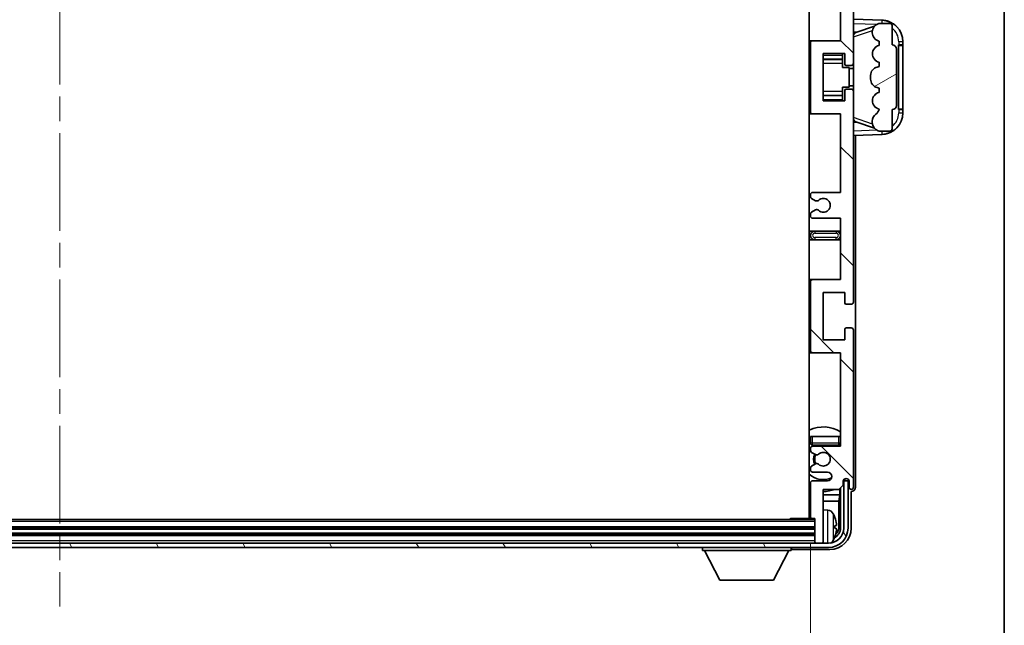
# Model space of a CAD drawing. Units: millimetres. Extents: x 58 to 12054, y 32 to 1577.
# Drawn here: x 3554 to 3782, y 1093 to 1233 of the extents above; entities that cross this region are included whole.
import ezdxf

# ---------------------------------------------------------------- set-up
doc = ezdxf.new("R2010")
doc.units = ezdxf.units.MM
doc.header["$LTSCALE"] = 4
doc.linetypes.add('CHAIN', pattern=[0.3543, 0.2362, -0.0295, 0.0591, -0.0295])
doc.layers.get('Defpoints').update_dxf_attribs({"lineweight": 25})
for name, color, linetype, lineweight in [('Border (ISO)', 7, 'Continuous', 35), ('Centerline (ISO)', 131, 'Continuous', 18), ('Dimension (ISO)', 7, 'Continuous', 18), ('Hatch (ISO)', 1, 'Continuous', 18), ('Visible (ISO)', 7, 'Continuous', 35), ('Visible Narrow (ISO)', 7, 'Continuous', 25)]:
    doc.layers.add(name, color=color, linetype=linetype, lineweight=lineweight)
doc.styles.add('Note Text (TK)', font='txt')
doc.dimstyles.new('Default - Method 1b (TK)', dxfattribs={"dimscale": 4, "dimtxt": 2.5, "dimasz": 2.5, "dimexe": 1, "dimexo": 1.5, "dimgap": 1, "dimtad": 1, "dimtoh": 1, "dimrnd": 1e-08, "dimdsep": 46, "dimtxsty": 'Note Text (TK)', "dimcen": 0.09, "dimdle": 5, "dimclrd": 100, "dimclre": 100, "dimclrt": 7, "dimadec": 1, "dimazin": 1, "dimtfac": 1, "dimtmove": 0, "dimatfit": 3, "dimfxl": 1, "dimtolj": 1, "dimlwd": -1, "dimlwe": -1, "dimarcsym": 0})

# ---------------------------------------------------------------- blocks, each defined once
blk = doc.blocks.new('図面枠 tk図枠')
at = {"layer": 'Border (ISO)'}
blk.add_line((405.5, 289), (405.5, 8), dxfattribs=at)
blk = doc.blocks.new('*D122')
at = {"layer": 'Defpoints', "color": 0}
for p in [(3388.41, 1117.8), (3737.41, 1117.8), (3737.41, 1048.35)]:
    blk.add_point(p, dxfattribs=at)
at = {"layer": 'Dimension (ISO)', "color": 100}
for p, q in [((3388.41, 1111.8), (3388.41, 1044.35)), ((3737.41, 1111.8), (3737.41, 1044.35)), ((3398.41, 1048.35), (3727.41, 1048.35))]:
    blk.add_line(p, q, dxfattribs=at)
for points in [[(3398.41, 1050.01), (3398.41, 1046.68), (3388.41, 1048.35)], [(3727.41, 1050.01), (3727.41, 1046.68), (3737.41, 1048.35)]]:
    blk.add_solid(points, dxfattribs=at)
at = {"layer": 'Dimension (ISO)', "color": 7, "insert": (3458.58, 1061.41), "char_height": 10, "attachment_point": 4, "style": 'Note Text (TK)'}
blk.add_mtext('\\A1;\\fＭＳ Ｐゴシック|b0|i0;\\H13.7500;有効寸法 / Max dim. 349', dxfattribs=at)

msp = doc.modelspace()

# ---------------------------------------------------------------- hatches: boundary and pattern name
at = {"layer": 'Hatch (ISO)'}
h = msp.add_hatch(dxfattribs=at)
h.set_pattern_fill('ANSI31', color=256, scale=139.7, angle=90.00021, style=0)
h.set_pattern_definition([(135.0002, (1552.25, -12), (-12.34781, -12.3479), [])])
edge = h.paths.add_edge_path()
edge.add_line((3737.9118, 1246.748), (3744.4118, 1246.748))
edge.add_line((3744.4118, 1246.748), (3744.4118, 1228.498))
edge.add_line((3744.4118, 1228.498), (3737.9118, 1228.498))
edge.add_ellipse((3737.9118, 1227.998), major_axis=(0, 0.5), ratio=1, start_angle=0, end_angle=90)
edge.add_line((3737.4118, 1227.998), (3737.4118, 1211.998))
edge.add_ellipse((3737.9118, 1211.998), major_axis=(-0.5, 0), ratio=1, start_angle=0, end_angle=90)
edge.add_line((3737.9118, 1211.498), (3744.4118, 1211.498))
edge.add_line((3744.4118, 1211.498), (3744.4118, 1193.248))
edge.add_line((3744.4118, 1193.248), (3737.9118, 1193.248))
edge.add_ellipse((3737.9118, 1192.748), major_axis=(0, 0.5), ratio=1, start_angle=0, end_angle=90)
edge.add_line((3737.4118, 1192.748), (3737.4118, 1192.2687))
edge.add_ellipse((3737.9118, 1192.2687), major_axis=(-0.5, 0), ratio=1, start_angle=0, end_angle=60)
edge.add_line((3737.6618, 1191.8357), (3738.5637, 1191.315))
edge.add_ellipse((3738.8137, 1191.748), major_axis=(-0.25, -0.433), ratio=1, start_angle=0, end_angle=30)
edge.add_line((3738.8137, 1191.248), (3738.9421, 1191.248))
edge.add_ellipse((3738.9421, 1191.748), major_axis=(0, -0.5), ratio=1, start_angle=0, end_angle=44.415309)
edge.add_ellipse((3740.4118, 1190.248), major_axis=(-1.1198, 1.1429), ratio=1, start_angle=91.169383, end_angle=360, ccw=False)
edge.add_ellipse((3738.9421, 1188.748), major_axis=(0.3499, 0.3571), ratio=1, start_angle=0, end_angle=44.415309)
edge.add_line((3738.9421, 1189.248), (3738.8137, 1189.248))
edge.add_ellipse((3738.8137, 1188.748), major_axis=(0, 0.5), ratio=1, start_angle=0, end_angle=30)
edge.add_line((3738.5637, 1189.181), (3737.6618, 1188.6603))
edge.add_ellipse((3737.9118, 1188.2272), major_axis=(-0.25, 0.433), ratio=1, start_angle=0, end_angle=60)
edge.add_line((3737.4118, 1188.2272), (3737.4118, 1187.748))
edge.add_ellipse((3737.9118, 1187.748), major_axis=(-0.5, 0), ratio=1, start_angle=0, end_angle=90)
edge.add_line((3737.9118, 1187.248), (3744.4118, 1187.248))
edge.add_line((3744.4118, 1187.248), (3744.4118, 1172.998))
edge.add_line((3744.4118, 1172.998), (3737.9118, 1172.998))
edge.add_ellipse((3737.9118, 1172.498), major_axis=(0, 0.5), ratio=1, start_angle=0, end_angle=90)
edge.add_line((3737.4118, 1172.498), (3737.4118, 1156.498))
edge.add_ellipse((3737.9118, 1156.498), major_axis=(-0.5, 0), ratio=1, start_angle=0, end_angle=90)
edge.add_line((3737.9118, 1155.998), (3744.4118, 1155.998))
edge.add_line((3744.4118, 1155.998), (3744.4118, 1134.248))
edge.add_line((3744.4118, 1134.248), (3737.9118, 1134.248))
edge.add_ellipse((3737.9118, 1133.748), major_axis=(0, 0.5), ratio=1, start_angle=0, end_angle=90)
edge.add_line((3737.4118, 1133.748), (3737.4118, 1133.2687))
edge.add_ellipse((3737.9118, 1133.2687), major_axis=(-0.5, 0), ratio=1, start_angle=0, end_angle=60)
edge.add_line((3737.6618, 1132.8357), (3738.5637, 1132.315))
edge.add_ellipse((3738.8137, 1132.748), major_axis=(-0.25, -0.433), ratio=1, start_angle=0, end_angle=30)
edge.add_line((3738.8137, 1132.248), (3738.9421, 1132.248))
edge.add_ellipse((3738.9421, 1132.748), major_axis=(0, -0.5), ratio=1, start_angle=0, end_angle=44.415309)
edge.add_ellipse((3740.4118, 1131.248), major_axis=(-1.1198, 1.1429), ratio=1, start_angle=91.169383, end_angle=360, ccw=False)
edge.add_ellipse((3738.9421, 1129.748), major_axis=(0.3499, 0.3571), ratio=1, start_angle=0, end_angle=44.415309)
edge.add_line((3738.9421, 1130.248), (3738.8137, 1130.248))
edge.add_ellipse((3738.8137, 1129.748), major_axis=(0, 0.5), ratio=1, start_angle=0, end_angle=30)
edge.add_line((3738.5637, 1130.181), (3737.6618, 1129.6603))
edge.add_ellipse((3737.9118, 1129.2272), major_axis=(-0.25, 0.433), ratio=1, start_angle=0, end_angle=60)
edge.add_line((3737.4118, 1129.2272), (3737.4118, 1128.748))
edge.add_ellipse((3737.9118, 1128.748), major_axis=(-0.5, 0), ratio=1, start_angle=0, end_angle=90)
edge.add_line((3737.9118, 1128.248), (3741.4118, 1128.248))
edge.add_ellipse((3741.4118, 1127.248), major_axis=(0, 1), ratio=1, start_angle=180, end_angle=360, ccw=False)
edge.add_line((3741.4118, 1126.248), (3737.9118, 1126.248))
edge.add_ellipse((3737.9118, 1125.748), major_axis=(0, 0.5), ratio=1, start_angle=0, end_angle=90)
edge.add_line((3737.4118, 1125.748), (3737.4118, 1117.798))
edge.add_ellipse((3737.7118, 1117.798), major_axis=(-0.3, 0), ratio=1, start_angle=0, end_angle=90)
edge.add_line((3737.7118, 1117.498), (3738.4118, 1117.498))
edge.add_line((3738.4118, 1117.498), (3738.4118, 1112.048))
edge.add_ellipse((3738.7118, 1112.048), major_axis=(-0.3, 0), ratio=1, start_angle=0, end_angle=90)
edge.add_line((3738.7118, 1111.748), (3740.1118, 1111.748))
edge.add_ellipse((3740.1118, 1112.048), major_axis=(0, -0.3), ratio=1, start_angle=0, end_angle=90)
edge.add_line((3740.4118, 1112.048), (3740.4118, 1124.248))
edge.add_line((3740.4118, 1124.248), (3744.0618, 1124.248))
edge.add_line((3744.0618, 1124.248), (3745.0618, 1125.248))
edge.add_line((3745.0618, 1125.248), (3745.0618, 1126.148))
edge.add_ellipse((3745.7368, 1126.0683), major_axis=(-0.675, 0.0797), ratio=1, start_angle=193.465843, end_angle=360, ccw=False)
edge.add_line((3746.4118, 1126.148), (3746.4118, 1124.748))
edge.add_ellipse((3746.9118, 1124.748), major_axis=(-0.5, 0), ratio=1, start_angle=0, end_angle=180)
edge.add_line((3747.4118, 1124.748), (3747.4118, 1161.248))
edge.add_ellipse((3746.9118, 1161.248), major_axis=(0.5, 0), ratio=1, start_angle=0, end_angle=90)
edge.add_line((3746.9118, 1161.748), (3745.7118, 1161.748))
edge.add_ellipse((3745.7118, 1161.448), major_axis=(0, 0.3), ratio=1, start_angle=0, end_angle=90)
edge.add_line((3745.4118, 1161.448), (3745.4118, 1158.998))
edge.add_line((3745.4118, 1158.998), (3740.4118, 1158.998))
edge.add_line((3740.4118, 1158.998), (3740.4118, 1169.998))
edge.add_line((3740.4118, 1169.998), (3745.4118, 1169.998))
edge.add_line((3745.4118, 1169.998), (3745.4118, 1167.548))
edge.add_ellipse((3745.7118, 1167.548), major_axis=(-0.3, 0), ratio=1, start_angle=0, end_angle=90)
edge.add_line((3745.7118, 1167.248), (3746.9118, 1167.248))
edge.add_ellipse((3746.9118, 1167.748), major_axis=(0, -0.5), ratio=1, start_angle=0, end_angle=90)
edge.add_line((3747.4118, 1167.748), (3747.4118, 1216.748))
edge.add_ellipse((3746.9118, 1216.748), major_axis=(0.5, 0), ratio=1, start_angle=0, end_angle=90)
edge.add_line((3746.9118, 1217.248), (3745.7118, 1217.248))
edge.add_ellipse((3745.7118, 1216.948), major_axis=(0, 0.3), ratio=1, start_angle=0, end_angle=90)
edge.add_line((3745.4118, 1216.948), (3745.4118, 1214.498))
edge.add_line((3745.4118, 1214.498), (3740.4118, 1214.498))
edge.add_line((3740.4118, 1214.498), (3740.4118, 1225.498))
edge.add_line((3740.4118, 1225.498), (3745.4118, 1225.498))
edge.add_line((3745.4118, 1225.498), (3745.4118, 1223.048))
edge.add_ellipse((3745.7118, 1223.048), major_axis=(-0.3, 0), ratio=1, start_angle=0, end_angle=90)
edge.add_line((3745.7118, 1222.748), (3746.9118, 1222.748))
edge.add_ellipse((3746.9118, 1223.248), major_axis=(0, -0.5), ratio=1, start_angle=0, end_angle=90)
edge.add_line((3747.4118, 1223.248), (3747.4118, 1272.248))
edge.add_ellipse((3746.9118, 1272.248), major_axis=(0.5, 0), ratio=1, start_angle=0, end_angle=90)
edge.add_line((3746.9118, 1272.748), (3745.7118, 1272.748))
edge.add_ellipse((3745.7118, 1272.448), major_axis=(0, 0.3), ratio=1, start_angle=0, end_angle=90)
edge.add_line((3745.4118, 1272.448), (3745.4118, 1269.998))
edge.add_line((3745.4118, 1269.998), (3740.4118, 1269.998))
edge.add_line((3740.4118, 1269.998), (3740.4118, 1280.998))
edge.add_line((3740.4118, 1280.998), (3745.4118, 1280.998))
edge.add_line((3745.4118, 1280.998), (3745.4118, 1278.548))
edge.add_ellipse((3745.7118, 1278.548), major_axis=(-0.3, 0), ratio=1, start_angle=0, end_angle=90)
edge.add_line((3745.7118, 1278.248), (3746.9118, 1278.248))
edge.add_ellipse((3746.9118, 1278.748), major_axis=(0, -0.5), ratio=1, start_angle=0, end_angle=90)
edge.add_line((3747.4118, 1278.748), (3747.4118, 1315.248))
edge.add_ellipse((3746.9118, 1315.248), major_axis=(0.5, 0), ratio=1, start_angle=0, end_angle=180)
edge.add_line((3746.4118, 1315.248), (3746.4118, 1313.848))
edge.add_ellipse((3745.7368, 1313.9277), major_axis=(0.675, -0.0797), ratio=1, start_angle=193.465843, end_angle=360, ccw=False)
edge.add_line((3745.0618, 1313.848), (3745.0618, 1314.748))
edge.add_line((3745.0618, 1314.748), (3744.0618, 1315.748))
edge.add_line((3744.0618, 1315.748), (3740.4118, 1315.748))
edge.add_line((3740.4118, 1315.748), (3740.4118, 1327.948))
edge.add_ellipse((3740.1118, 1327.948), major_axis=(0.3, 0), ratio=1, start_angle=0, end_angle=90)
edge.add_line((3740.1118, 1328.248), (3738.7118, 1328.248))
edge.add_ellipse((3738.7118, 1327.948), major_axis=(0, 0.3), ratio=1, start_angle=0, end_angle=90)
edge.add_line((3738.4118, 1327.948), (3738.4118, 1322.498))
edge.add_line((3738.4118, 1322.498), (3737.7118, 1322.498))
edge.add_ellipse((3737.7118, 1322.198), major_axis=(0, 0.3), ratio=1, start_angle=0, end_angle=90)
edge.add_line((3737.4118, 1322.198), (3737.4118, 1314.248))
edge.add_ellipse((3737.9118, 1314.248), major_axis=(-0.5, 0), ratio=1, start_angle=0, end_angle=90)
edge.add_line((3737.9118, 1313.748), (3741.4118, 1313.748))
edge.add_ellipse((3741.4118, 1312.748), major_axis=(0, 1), ratio=1, start_angle=180, end_angle=360, ccw=False)
edge.add_line((3741.4118, 1311.748), (3737.9118, 1311.748))
edge.add_ellipse((3737.9118, 1311.248), major_axis=(0, 0.5), ratio=1, start_angle=0, end_angle=90)
edge.add_line((3737.4118, 1311.248), (3737.4118, 1310.7687))
edge.add_ellipse((3737.9118, 1310.7687), major_axis=(-0.5, 0), ratio=1, start_angle=0, end_angle=60)
edge.add_line((3737.6618, 1310.3357), (3738.5637, 1309.815))
edge.add_ellipse((3738.8137, 1310.248), major_axis=(-0.25, -0.433), ratio=1, start_angle=0, end_angle=30)
edge.add_line((3738.8137, 1309.748), (3738.9421, 1309.748))
edge.add_ellipse((3738.9421, 1310.248), major_axis=(0, -0.5), ratio=1, start_angle=0, end_angle=44.415309)
edge.add_ellipse((3740.4118, 1308.748), major_axis=(-1.1198, 1.1429), ratio=1, start_angle=91.169383, end_angle=360, ccw=False)
edge.add_ellipse((3738.9421, 1307.248), major_axis=(0.3499, 0.3571), ratio=1, start_angle=0, end_angle=44.415309)
edge.add_line((3738.9421, 1307.748), (3738.8137, 1307.748))
edge.add_ellipse((3738.8137, 1307.248), major_axis=(0, 0.5), ratio=1, start_angle=0, end_angle=30)
edge.add_line((3738.5637, 1307.681), (3737.6618, 1307.1603))
edge.add_ellipse((3737.9118, 1306.7272), major_axis=(-0.25, 0.433), ratio=1, start_angle=0, end_angle=60)
edge.add_line((3737.4118, 1306.7272), (3737.4118, 1306.248))
edge.add_ellipse((3737.9118, 1306.248), major_axis=(-0.5, 0), ratio=1, start_angle=0, end_angle=90)
edge.add_line((3737.9118, 1305.748), (3744.4118, 1305.748))
edge.add_line((3744.4118, 1305.748), (3744.4118, 1283.998))
edge.add_line((3744.4118, 1283.998), (3737.9118, 1283.998))
edge.add_ellipse((3737.9118, 1283.498), major_axis=(0, 0.5), ratio=1, start_angle=0, end_angle=90)
edge.add_line((3737.4118, 1283.498), (3737.4118, 1267.498))
edge.add_ellipse((3737.9118, 1267.498), major_axis=(-0.5, 0), ratio=1, start_angle=0, end_angle=90)
edge.add_line((3737.9118, 1266.998), (3744.4118, 1266.998))
edge.add_line((3744.4118, 1266.998), (3744.4118, 1252.748))
edge.add_line((3744.4118, 1252.748), (3737.9118, 1252.748))
edge.add_ellipse((3737.9118, 1252.248), major_axis=(0, 0.5), ratio=1, start_angle=0, end_angle=90)
edge.add_line((3737.4118, 1252.248), (3737.4118, 1251.7687))
edge.add_ellipse((3737.9118, 1251.7687), major_axis=(-0.5, 0), ratio=1, start_angle=0, end_angle=60)
edge.add_line((3737.6618, 1251.3357), (3738.5637, 1250.815))
edge.add_ellipse((3738.8137, 1251.248), major_axis=(-0.25, -0.433), ratio=1, start_angle=0, end_angle=30)
edge.add_line((3738.8137, 1250.748), (3738.9421, 1250.748))
edge.add_ellipse((3738.9421, 1251.248), major_axis=(0, -0.5), ratio=1, start_angle=0, end_angle=44.415309)
edge.add_ellipse((3740.4118, 1249.748), major_axis=(-1.1198, 1.1429), ratio=1, start_angle=91.169383, end_angle=360, ccw=False)
edge.add_ellipse((3738.9421, 1248.248), major_axis=(0.3499, 0.3571), ratio=1, start_angle=0, end_angle=44.415309)
edge.add_line((3738.9421, 1248.748), (3738.8137, 1248.748))
edge.add_ellipse((3738.8137, 1248.248), major_axis=(0, 0.5), ratio=1, start_angle=0, end_angle=30)
edge.add_line((3738.5637, 1248.681), (3737.6618, 1248.1603))
edge.add_ellipse((3737.9118, 1247.7272), major_axis=(-0.25, 0.433), ratio=1, start_angle=0, end_angle=60)
edge.add_line((3737.4118, 1247.7272), (3737.4118, 1247.248))
edge.add_ellipse((3737.9118, 1247.248), major_axis=(-0.5, 0), ratio=1, start_angle=0, end_angle=90)
h = msp.add_hatch(dxfattribs=at)
h.set_pattern_fill('ANSI31', color=256, scale=139.7, angle=-14.999978, style=0)
h.set_pattern_definition([(30, (1552.25, -12), (-8.73126, 15.12297), [])])
edge = h.paths.add_edge_path()
edge.add_ellipse((3756.4118, 1226.523), major_axis=(1, 0), ratio=1, start_angle=0, end_angle=90)
edge.add_line((3756.4118, 1227.523), (3756.4118, 1231.998))
edge.add_ellipse((3755.9118, 1231.998), major_axis=(0.5, 0), ratio=1, start_angle=0, end_angle=90)
edge.add_line((3755.9118, 1232.498), (3753.4118, 1232.498))
edge.add_line((3753.4118, 1232.498), (3753.3267, 1232.4767))
edge.add_ellipse((3753.8118, 1230.5364), major_axis=(-0.4851, 1.9403), ratio=1, start_angle=0, end_angle=75.963757)
edge.add_line((3751.8118, 1230.5364), (3751.8118, 1230.3595))
edge.add_ellipse((3753.8118, 1230.3595), major_axis=(-2, 0), ratio=1, start_angle=0, end_angle=75.963757)
edge.add_line((3753.3267, 1228.4192), (3753.4118, 1228.398))
edge.add_line((3753.4118, 1228.398), (3753.4118, 1227.398))
edge.add_line((3753.4118, 1227.398), (3753.3729, 1227.3882))
edge.add_ellipse((3753.858, 1225.448), major_axis=(-0.4851, 1.9403), ratio=1, start_angle=0, end_angle=151.927513)
edge.add_line((3753.3729, 1223.5077), (3753.4118, 1223.498))
edge.add_line((3753.4118, 1223.498), (3753.4118, 1222.498))
edge.add_line((3753.4118, 1222.498), (3752.9267, 1222.3767))
edge.add_ellipse((3753.4118, 1220.4364), major_axis=(-0.4851, 1.9403), ratio=1, start_angle=0, end_angle=75.963757)
edge.add_line((3751.4118, 1220.4364), (3751.4118, 1219.5595))
edge.add_ellipse((3753.4118, 1219.5595), major_axis=(-2, 0), ratio=1, start_angle=0, end_angle=75.963757)
edge.add_line((3752.9267, 1217.6192), (3753.4118, 1217.498))
edge.add_line((3753.4118, 1217.498), (3753.4118, 1216.498))
edge.add_line((3753.4118, 1216.498), (3753.3729, 1216.4882))
edge.add_ellipse((3753.858, 1214.548), major_axis=(-0.4851, 1.9403), ratio=1, start_angle=0, end_angle=151.927513)
edge.add_line((3753.3729, 1212.6077), (3753.4118, 1212.598))
edge.add_ellipse((3751.4618, 1213.0425), major_axis=(1.95, -0.4446), ratio=1, start_angle=318.82231, end_angle=360, ccw=False)
edge.add_ellipse((3753.8118, 1209.8056), major_axis=(-1.175, 1.6185), ratio=1, start_angle=0, end_angle=54.020827)
edge.add_line((3751.8118, 1209.8056), (3751.8118, 1209.4753))
edge.add_ellipse((3753.8118, 1209.4753), major_axis=(-2, 0), ratio=1, start_angle=0, end_angle=71.029592)
edge.add_line((3753.1616, 1207.584), (3753.4118, 1207.498))
edge.add_line((3753.4118, 1207.498), (3755.9118, 1207.498))
edge.add_ellipse((3755.9118, 1207.998), major_axis=(0, -0.5), ratio=1, start_angle=0, end_angle=90)
edge.add_line((3756.4118, 1207.998), (3756.4118, 1212.473))
edge.add_ellipse((3756.4118, 1213.473), major_axis=(0, -1), ratio=1, start_angle=0, end_angle=90)
edge.add_line((3757.4118, 1213.473), (3757.4118, 1226.523))
h = msp.add_hatch(dxfattribs=at)
h.set_pattern_fill('ANSI31', color=256, scale=139.7, angle=75.000175, style=0)
h.set_pattern_definition([(120.0002, (1552.25, -12), (-15.12294, -8.7313), [])])
edge = h.paths.add_edge_path()
edge.add_ellipse((3384.1618, 1115.248), major_axis=(0, -3.5), ratio=1, start_angle=270, end_angle=360)
edge.add_line((3384.1618, 1111.748), (3385.7118, 1111.748))
edge.add_line((3385.7118, 1111.748), (3387.1118, 1111.748))
edge.add_line((3387.1118, 1111.748), (3738.7118, 1111.748))
edge.add_line((3738.7118, 1111.748), (3740.1118, 1111.748))
edge.add_line((3740.1118, 1111.748), (3741.6618, 1111.748))
edge.add_ellipse((3741.6618, 1115.248), major_axis=(3.5, 0), ratio=1, start_angle=270, end_angle=360)
edge.add_line((3745.1618, 1115.248), (3745.1618, 1126.248))
edge.add_line((3745.1618, 1126.248), (3746.1618, 1126.248))
edge.add_line((3746.1618, 1126.248), (3746.1618, 1115.248))
edge.add_ellipse((3741.6618, 1115.248), major_axis=(0, -4.5), ratio=1, start_angle=0, end_angle=90, ccw=False)
edge.add_line((3741.6618, 1110.748), (3384.1618, 1110.748))
edge.add_ellipse((3384.1618, 1115.248), major_axis=(-4.5, 0), ratio=1, start_angle=0, end_angle=90, ccw=False)
edge.add_line((3379.6618, 1115.248), (3379.6618, 1126.248))
edge.add_line((3379.6618, 1126.248), (3380.6618, 1126.248))
edge.add_line((3380.6618, 1126.248), (3380.6618, 1115.248))

# ---------------------------------------------------------------- linework, layer by layer
at = {"layer": 'Centerline (ISO)', "linetype": 'CHAIN', "ltscale": 23.990969}
msp.add_line((3562.9118, 1342.998), (3562.9118, 1096.998), dxfattribs=at)
at = {"layer": 'Visible (ISO)'}
for p, q in [((3737.1618, 1322.498), (3737.1618, 1117.498)), ((3747.4118, 1223.248), (3747.4118, 1272.248)), ((3744.4118, 1246.748), (3744.4118, 1228.498)), ((3754.0863, 1233.2649), (3747.4118, 1233.498)), ((3747.9873, 1230.363), (3752.3069, 1231.8537)), ((3753.4118, 1232.498), (3753.3267, 1232.4767)), ((3755.9118, 1232.498), (3753.4118, 1232.498)), ((3756.4118, 1227.523), (3756.4118, 1231.998)), ((3747.4118, 1230.498), (3748.2896, 1230.4673)), ((3751.8118, 1230.5364), (3751.8118, 1230.3595)), ((3737.9118, 1228.498), (3737.1618, 1228.498)), ((3737.4118, 1227.998), (3737.4118, 1211.998)), ((3744.4118, 1228.498), (3737.9118, 1228.498)), ((3753.3267, 1228.4192), (3753.4118, 1228.398)), ((3753.4118, 1227.398), (3753.3729, 1227.3882)), ((3753.4118, 1228.398), (3753.4118, 1227.398)), ((3757.9118, 1227.498), (3757.9467, 1227.498)), ((3757.9118, 1212.498), (3757.9118, 1227.498)), ((3757.9118, 1227.398), (3758.9118, 1227.398)), ((3758.9118, 1227.498), (3757.9467, 1227.498)), ((3758.9118, 1227.498), (3758.9118, 1228.2679)), ((3758.9118, 1227.398), (3758.9118, 1227.498)), ((3758.9118, 1212.598), (3758.9118, 1227.398)), ((3740.4118, 1214.498), (3740.4118, 1225.498)), ((3740.4118, 1225.498), (3745.4118, 1225.498)), ((3744.9118, 1225.498), (3744.9118, 1225.147)), ((3744.9118, 1225.147), (3744.9118, 1224.1969)), ((3745.4118, 1225.498), (3745.4118, 1223.048)), ((3757.4118, 1213.473), (3757.4118, 1226.523)), ((3740.4118, 1224.1969), (3744.9118, 1224.1969)), ((3744.9118, 1224.1341), (3744.9118, 1224.1969)), ((3744.9118, 1223.2659), (3744.9118, 1224.1341)), ((3744.9118, 1222.298), (3744.9118, 1223.2659)), ((3745.7118, 1222.748), (3746.9118, 1222.748)), ((3747.4118, 1216.748), (3747.4118, 1223.248)), ((3753.4118, 1222.498), (3752.9267, 1222.3767)), ((3753.3729, 1223.5077), (3753.4118, 1223.498)), ((3753.4118, 1223.498), (3753.4118, 1222.498)), ((3744.9118, 1222.298), (3746.4118, 1222.298)), ((3746.4118, 1217.698), (3746.4118, 1222.298)), ((3747.4118, 1221.998), (3746.4118, 1221.998)), ((3751.4118, 1220.4364), (3751.4118, 1219.5595)), ((3747.4118, 1217.998), (3746.4118, 1217.998)), ((3740.4118, 1215.799), (3744.9118, 1215.799)), ((3744.9118, 1217.698), (3746.4118, 1217.698)), ((3744.9118, 1216.73), (3744.9118, 1217.698)), ((3744.9118, 1215.8619), (3744.9118, 1216.73)), ((3744.9118, 1215.799), (3744.9118, 1215.8619)), ((3744.9118, 1215.799), (3744.9118, 1214.8489)), ((3745.4118, 1216.948), (3745.4118, 1214.498)), ((3746.9118, 1217.248), (3745.7118, 1217.248)), ((3747.4118, 1167.748), (3747.4118, 1216.748)), ((3752.9267, 1217.6192), (3753.4118, 1217.498)), ((3753.4118, 1216.498), (3753.3729, 1216.4882)), ((3753.4118, 1217.498), (3753.4118, 1216.498)), ((3745.4118, 1214.498), (3740.4118, 1214.498)), ((3744.9118, 1214.8489), (3744.9118, 1214.498)), ((3737.1618, 1211.498), (3737.9118, 1211.498)), ((3737.9118, 1211.498), (3744.4118, 1211.498)), ((3744.4118, 1211.498), (3744.4118, 1193.248)), ((3753.3729, 1212.6077), (3753.4118, 1212.598)), ((3756.4118, 1207.998), (3756.4118, 1212.473)), ((3758.9118, 1212.598), (3757.9118, 1212.598)), ((3757.9467, 1212.498), (3757.9118, 1212.498)), ((3757.9467, 1212.498), (3758.9118, 1212.498)), ((3758.9118, 1212.498), (3758.9118, 1212.598)), ((3758.9118, 1211.728), (3758.9118, 1212.498)), ((3748.2896, 1209.5286), (3747.4118, 1209.498)), ((3752.3272, 1208.1352), (3747.9873, 1209.633)), ((3751.8118, 1209.8056), (3751.8118, 1209.4753)), ((3747.4118, 1206.498), (3754.0863, 1206.731)), ((3747.9118, 1124.7474), (3747.9118, 1206.5154)), ((3753.1616, 1207.584), (3753.4118, 1207.498)), ((3753.4118, 1207.498), (3755.9118, 1207.498)), ((3737.4118, 1192.748), (3737.4118, 1192.2687)), ((3744.4118, 1193.248), (3737.9118, 1193.248)), ((3737.6618, 1191.8357), (3738.5637, 1191.315)), ((3738.8137, 1191.248), (3738.9421, 1191.248)), ((3737.4118, 1188.2272), (3737.4118, 1187.748)), ((3738.5637, 1189.181), (3737.6618, 1188.6603)), ((3738.9421, 1189.248), (3738.8137, 1189.248)), ((3737.9118, 1187.248), (3744.4118, 1187.248)), ((3744.4118, 1187.248), (3744.4118, 1172.998)), ((3738.4118, 1184.248), (3737.1618, 1184.248)), ((3743.4118, 1184.248), (3738.4118, 1184.248)), ((3744.4118, 1184.248), (3743.4118, 1184.248)), ((3737.1618, 1182.248), (3738.4118, 1182.248)), ((3738.4118, 1182.248), (3743.4118, 1182.248)), ((3743.4118, 1182.248), (3744.4118, 1182.248)), ((3737.9118, 1172.998), (3737.1618, 1172.998)), ((3737.4118, 1172.498), (3737.4118, 1156.498)), ((3744.4118, 1172.998), (3737.9118, 1172.998)), ((3740.4118, 1158.998), (3740.4118, 1169.998)), ((3740.4118, 1169.998), (3745.4118, 1169.998)), ((3745.4118, 1169.998), (3745.4118, 1167.548)), ((3745.7118, 1167.248), (3746.9118, 1167.248)), ((3745.4118, 1161.448), (3745.4118, 1158.998)), ((3746.9118, 1161.748), (3745.7118, 1161.748)), ((3747.4118, 1124.748), (3747.4118, 1161.248)), ((3745.4118, 1158.998), (3740.4118, 1158.998)), ((3737.1618, 1155.998), (3737.9118, 1155.998)), ((3737.9118, 1155.998), (3744.4118, 1155.998)), ((3744.4118, 1155.998), (3744.4118, 1134.248)), ((3737.4118, 1136.498), (3737.9118, 1136.498)), ((3737.4118, 1136.498), (3737.4118, 1134.998)), ((3737.9118, 1136.498), (3743.9118, 1136.498)), ((3743.9118, 1136.498), (3744.4118, 1136.498)), ((3737.4118, 1133.748), (3737.4118, 1133.2687)), ((3737.9118, 1134.498), (3743.9118, 1134.498)), ((3744.4118, 1134.248), (3737.9118, 1134.248)), ((3737.6618, 1132.8357), (3738.5637, 1132.315)), ((3738.8137, 1132.248), (3738.9421, 1132.248)), ((3737.4118, 1129.2272), (3737.4118, 1128.748)), ((3738.5637, 1130.181), (3737.6618, 1129.6603)), ((3738.9421, 1130.248), (3738.8137, 1130.248)), ((3737.9118, 1128.248), (3741.4118, 1128.248)), ((3745.3404, 1126.6204), (3745.3404, 1126.5192)), ((3745.4102, 1126.6644), (3745.4102, 1126.4494)), ((3737.4118, 1125.748), (3737.4118, 1117.798)), ((3741.4118, 1126.248), (3737.9118, 1126.248)), ((3740.4118, 1112.048), (3740.4118, 1124.248)), ((3740.4118, 1124.248), (3744.0618, 1124.248)), ((3744.0618, 1124.248), (3745.0618, 1125.248)), ((3744.2531, 1122.9358), (3744.2531, 1124.4393)), ((3744.4102, 1124.5964), (3744.4102, 1115.248)), ((3745.0618, 1125.248), (3745.0618, 1126.148)), ((3745.2104, 1126.2495), (3745.0817, 1126.2495)), ((3745.1405, 1126.3193), (3745.1051, 1126.3193)), ((3746.1618, 1126.248), (3745.1618, 1126.248)), ((3745.1618, 1126.248), (3745.1618, 1115.248)), ((3746.1618, 1115.248), (3746.1618, 1126.248)), ((3746.4118, 1126.148), (3746.4118, 1124.748)), ((3737.1618, 1122.9358), (3737.4118, 1122.9358)), ((3740.4118, 1122.9358), (3744.2531, 1122.9358)), ((3744.2531, 1122.9358), (3744.061, 1121.5267)), ((3746.9118, 1115.2449), (3746.9118, 1123.748)), ((3746.9118, 1123.748), (3746.9124, 1123.748)), ((3737.1618, 1121.5267), (3737.4118, 1121.5267)), ((3740.4118, 1121.5267), (3744.061, 1121.5267)), ((3741.4707, 1119.4053), (3740.4118, 1119.498)), ((3744.061, 1115.5972), (3744.061, 1121.5267)), ((3738.4118, 1117.248), (3387.4118, 1117.248)), ((3732.5912, 1117.248), (3732.8413, 1117.498)), ((3732.8413, 1117.498), (3732.8413, 1117.248)), ((3737.7118, 1117.498), (3732.8413, 1117.498)), ((3737.7118, 1117.498), (3738.4118, 1117.498)), ((3738.4118, 1117.498), (3738.4118, 1112.048)), ((3738.4118, 1115.248), (3387.4118, 1115.248)), ((3743.1258, 1115.2156), (3743.1258, 1115.7803)), ((3738.4118, 1113.748), (3387.4118, 1113.748)), ((3741.6618, 1111.748), (3384.1618, 1111.748)), ((3384.1618, 1110.748), (3741.6618, 1110.748)), ((3712.3118, 1110.748), (3712.3118, 1110.048)), ((3732.9118, 1110.748), (3732.9118, 1110.048)), ((3738.4118, 1112.048), (3738.4118, 1111.748)), ((3738.7118, 1111.748), (3740.1118, 1111.748)), ((3740.4118, 1112.048), (3740.4118, 1111.748)), ((3712.3118, 1110.048), (3732.9118, 1110.048)), ((3716.3618, 1103.148), (3712.8118, 1110.048)), ((3728.8618, 1103.148), (3732.4118, 1110.048)), ((3733.4115, 1110.248), (3741.9148, 1110.248)), ((3716.3618, 1103.148), (3728.8618, 1103.148))]:
    msp.add_line(p, q, dxfattribs=at)
for centre, radius, start, end in [((3753.8118, 1230.5364), 2, 104.036243, 180), ((3753.9118, 1228.2679), 5, 0, 88), ((3755.9118, 1231.998), 0.5, 0, 90), ((3753.8118, 1230.3595), 2, 180, 255.963757), ((3737.9118, 1227.998), 0.5, 90, 180), ((3753.858, 1225.448), 2, 104.036243, 255.963757), ((3756.4118, 1226.523), 1, 0, 90), ((3745.7118, 1223.048), 0.3, 180, 270), ((3746.9118, 1223.248), 0.5, 270, 0), ((3753.4118, 1220.4364), 2, 104.036243, 180), ((3753.4118, 1219.5595), 2, 180, 255.963757), ((3745.7118, 1216.948), 0.3, 90, 180), ((3746.9118, 1216.748), 0.5, 0, 90), ((3753.858, 1214.548), 2, 104.036243, 255.963757), ((3756.4118, 1213.473), 1, 270, 0), ((3737.9118, 1211.998), 0.5, 180, 270), ((3753.8118, 1209.8056), 2, 125.979173, 180), ((3751.4618, 1213.0425), 2, 305.979173, 347.156863), ((3753.9118, 1211.728), 5, 272, 0), ((3753.8118, 1209.4753), 2, 180, 251.029592), ((3755.9118, 1207.998), 0.5, 270, 0), ((3737.9118, 1192.748), 0.5, 90, 180), ((3737.9118, 1192.2687), 0.5, 180, 240), ((3738.8137, 1191.748), 0.5, 240, 270), ((3738.9421, 1191.748), 0.5, 270, 314.415309), ((3740.4118, 1190.248), 1.6, 225.584691, 134.415309), ((3737.9118, 1188.2272), 0.5, 120, 180), ((3738.8137, 1188.748), 0.5, 90, 120), ((3738.9421, 1188.748), 0.5, 45.584691, 90), ((3737.9118, 1187.748), 0.5, 180, 270), ((3738.4118, 1183.248), 1, 90, 270), ((3743.4118, 1183.248), 1, 270, 90), ((3737.9118, 1172.498), 0.5, 90, 180), ((3745.7118, 1167.548), 0.3, 180, 270), ((3746.9118, 1167.748), 0.5, 270, 0), ((3745.7118, 1161.448), 0.3, 90, 180), ((3746.9118, 1161.248), 0.5, 0, 90), ((3737.9118, 1156.498), 0.5, 180, 270), ((3740.4118, 1131.248), 7.5, 57.769047, 115.679289), ((3740.4118, 1131.248), 4.75, 129.10289, 133.173551), ((3737.9118, 1134.998), 0.5, 180, 270), ((3737.9118, 1133.748), 0.5, 90, 180), ((3737.9118, 1133.2687), 0.5, 180, 240), ((3740.4118, 1131.248), 4.75, 39.166711, 43.173551), ((3743.9118, 1134.998), 0.5, 270, 0), ((3740.4118, 1131.248), 2.25, 150, 210), ((3740.4118, 1131.248), 2, 149.475542, 210.524458), ((3738.8137, 1132.748), 0.5, 240, 270), ((3738.9421, 1132.748), 0.5, 270, 314.415309), ((3740.4118, 1131.248), 1.6, 225.584691, 134.415309), ((3737.9118, 1129.2272), 0.5, 120, 180), ((3737.9118, 1128.748), 0.5, 180, 270), ((3738.8137, 1129.748), 0.5, 90, 120), ((3738.9421, 1129.748), 0.5, 45.584691, 90), ((3740.4118, 1131.248), 4.75, 226.826449, 294.136249), ((3741.4118, 1127.248), 1, 270, 90), ((3745.7368, 1126.0683), 0.6797, 6.732921, 173.267079), ((3740.4118, 1131.248), 7.5, 244.320711, 246.421822), ((3737.9118, 1125.748), 0.5, 90, 180), ((3740.4118, 1131.248), 7.5, 270, 291.03947), ((3746.9118, 1124.748), 0.5, 180, 0), ((3736.9118, 1118.998), 0.5, 300, 60), ((3737.7118, 1117.798), 0.3, 180, 270), ((3741.3313, 1117.8114), 1.6, 28.172734, 85), ((3737.0118, 1115.498), 6.5, 20.039607, 28.172734), ((3743.0012, 1117.6826), 0.1246, 1.814826, 20.039607), ((3741.6618, 1115.248), 4.5, 270, 0), ((3741.6618, 1115.248), 3.5, 270, 0), ((3737.0118, 1115.498), 6.5, 331.827266, 339.960393), ((3743.0012, 1113.3133), 0.1246, 339.960393, 358.185174), ((3738.7118, 1112.048), 0.3, 180, 270), ((3740.1118, 1112.048), 0.3, 270, 0), ((3741.3313, 1113.1845), 1.6, 298.15067, 331.827266)]:
    msp.add_arc(centre, radius, start, end, dxfattribs=at)
for centre, major_axis, ratio, start_param, end_param in [((3748.4118, 1229.4516), (-0.844, 0.6015), 0.89174475, 5.71699644, 6.84937417), ((3748.4118, 1210.5443), (-0.844, -0.6015), 0.89174475, 5.71699644, 6.84937417), ((3745.1403, 1126.5195), (0.1416, -0.1416), 0.99878277, 5.49839613, 7.06797448), ((3745.2101, 1126.4496), (0.1416, -0.1416), 0.99878277, 5.49839613, 7.06797448), ((3746.9112, 1124.7486), (0.708, -0.708), 0.99878277, 5.49839613, 7.06797448), ((3737.024, 1115.4908), (-3.2829, -5.6083), 0.99488747, 2.20774935, 2.44673364), ((3741.9087, 1115.251), (3.5398, -3.5398), 0.99878277, 5.49839613, 7.06797448), ((3741.9087, 1115.251), (1.7699, -1.7699), 0.99878277, 5.955351, 7.06797448), ((3737.024, 1115.3583), (6.4737, 0.5671), 0.05101764, 5.93460274, 6.17358703), ((3737.024, 1115.6376), (6.4737, -0.5671), 0.05101764, 0.10959827, 0.34858257), ((3741.5595, 1115.6002), (1.7699, -1.7699), 0.99878277, 6.25050164, 7.06797448), ((3737.024, 1115.5051), (3.2829, -5.6083), 0.99488747, 0.69485901, 0.93384331), ((3733.4121, 1110.7483), (-0.354, -0.354), 0.99878277, 5.49839613, 7.06797448)]:
    msp.add_ellipse(centre, major_axis=major_axis, ratio=ratio, start_param=start_param, end_param=end_param, dxfattribs=at)
for points, knots in [([(3754.0863, 1233.2649), (3754.1116, 1233.264), (3754.1369, 1233.2629), (3754.3408, 1233.2527), (3754.5187, 1233.2342), (3754.7535, 1233.1969), (3754.812, 1233.1866), (3755.1353, 1233.1234), (3755.3981, 1233.0498), (3755.878, 1232.8714), (3756.0991, 1232.7706), (3756.4597, 1232.5735), (3756.6055, 1232.4838), (3756.8495, 1232.316), (3756.9515, 1232.2397), (3757.0969, 1232.1227), (3757.1451, 1232.0823), (3757.2139, 1232.0225), (3757.2365, 1232.0025), (3757.2801, 1231.9632), (3757.3006, 1231.9444), (3757.3216, 1231.9249)], [0, 0, 0, 0, 0.007734348, 0.007734348, 0.062383961, 0.062383961, 0.080578005, 0.080578005, 0.16325619, 0.16325619, 0.235395077, 0.235395077, 0.286657754, 0.286657754, 0.325588593, 0.325588593, 0.34586157, 0.34586157, 0.356225213, 0.356225213, 0.366678878, 0.366678878, 0.366678878, 0.366678878]), ([(3757.3216, 1208.0711), (3757.2998, 1208.0508), (3757.2782, 1208.031), (3757.2333, 1207.9906), (3757.2103, 1207.9702), (3757.1401, 1207.9094), (3757.0914, 1207.8687), (3756.9441, 1207.7505), (3756.841, 1207.6738), (3756.5837, 1207.4977), (3756.4246, 1207.4012), (3756.0317, 1207.1921), (3755.7915, 1207.0876), (3755.3146, 1206.9224), (3755.076, 1206.8592), (3754.5884, 1206.7676), (3754.3365, 1206.7398), (3754.0863, 1206.731)], [0, 0, 0, 0, 0.010324666, 0.010324666, 0.020594432, 0.020594432, 0.040813568, 0.040813568, 0.07993168, 0.07993168, 0.135515863, 0.135515863, 0.213475131, 0.213475131, 0.288233113, 0.288233113, 0.364668473, 0.364668473, 0.364668473, 0.364668473]), ([(3743.462, 1116.2007), (3743.4664, 1116.1593), (3743.4701, 1116.1155), (3743.4747, 1116.0358), (3743.4756, 1115.9999), (3743.475, 1115.944), (3743.4733, 1115.9202), (3743.4682, 1115.8943), (3743.4653, 1115.8878), (3743.462, 1115.8859)], [0, 0, 0, 0, 0.0125039067, 0.0125039067, 0.0250078135, 0.0250078135, 0.0375277995, 0.0375277995, 0.0466766392, 0.0466766392, 0.0466766392, 0.0466766392]), ([(3743.462, 1115.11), (3743.4664, 1115.1075), (3743.4701, 1115.0967), (3743.4747, 1115.0584), (3743.4756, 1115.031), (3743.475, 1114.9691), (3743.4733, 1114.9306), (3743.4682, 1114.8585), (3743.4653, 1114.8265), (3743.462, 1114.7953)], [0, 0, 0, 0, 0.0124997785, 0.0124997785, 0.0249995571, 0.0249995571, 0.0375236714, 0.0375236714, 0.0466766062, 0.0466766062, 0.0466766062, 0.0466766062])]:
    msp.add_open_spline(points, degree=3, knots=knots, dxfattribs=at)
at = {"layer": 'Visible Narrow (ISO)'}
for p, q in [((3747.4118, 1232.4986), (3752.8827, 1232.3075)), ((3747.4118, 1229.3669), (3751.8445, 1230.8967)), ((3758.9118, 1228.2679), (3757.9467, 1228.2679)), ((3757.9467, 1228.2679), (3757.9467, 1227.498)), ((3740.4118, 1225.147), (3744.9118, 1225.147)), ((3740.4118, 1224.1341), (3744.9118, 1224.1341)), ((3740.4118, 1223.2659), (3744.9118, 1223.2659)), ((3740.4118, 1216.73), (3744.9118, 1216.73)), ((3740.4118, 1215.8619), (3744.9118, 1215.8619)), ((3740.4118, 1214.8489), (3744.9118, 1214.8489)), ((3757.9467, 1212.498), (3757.9467, 1211.728)), ((3757.9467, 1211.728), (3758.9118, 1211.728)), ((3751.8477, 1209.0981), (3747.4118, 1210.629)), ((3752.9115, 1207.6894), (3747.4118, 1207.4974)), ((3738.4118, 1184.248), (3738.4118, 1183.748)), ((3738.4118, 1183.748), (3743.4118, 1183.748)), ((3743.4118, 1184.248), (3743.4118, 1183.748)), ((3738.4118, 1182.748), (3738.4118, 1182.248)), ((3743.4118, 1182.748), (3738.4118, 1182.748)), ((3743.4118, 1182.248), (3743.4118, 1182.748)), ((3737.9118, 1134.998), (3737.9118, 1136.498)), ((3743.9118, 1136.498), (3743.9118, 1134.998)), ((3737.9118, 1134.998), (3737.4118, 1134.998)), ((3743.9118, 1134.998), (3737.9118, 1134.998)), ((3737.9118, 1134.498), (3737.9118, 1134.998)), ((3744.4118, 1134.998), (3743.9118, 1134.998)), ((3743.9118, 1134.998), (3743.9118, 1134.498)), ((3745.4102, 1126.4494), (3745.3404, 1126.5192)), ((3745.1405, 1126.3193), (3745.2104, 1126.2495)), ((3741.4707, 1111.748), (3741.4707, 1119.4053)), ((3742.7417, 1118.5668), (3742.7417, 1112.4291)), ((3743.1182, 1117.7076), (3743.1182, 1117.7253)), ((3738.4118, 1116.748), (3387.4118, 1116.748)), ((3738.4118, 1115.548), (3387.4118, 1115.548)), ((3738.4118, 1114.948), (3387.4118, 1114.948)), ((3743.1182, 1115.2174), (3743.1182, 1115.7785)), ((3744.061, 1115.5972), (3744.4102, 1115.248)), ((3738.4118, 1114.048), (3387.4118, 1114.048)), ((3738.4118, 1113.448), (3387.4118, 1113.448)), ((3743.1182, 1113.2706), (3743.1182, 1113.2884)), ((3738.4118, 1112.248), (3387.4118, 1112.248))]:
    msp.add_line(p, q, dxfattribs=at)
for centre, radius, start, end in [((3753.9467, 1228.2679), 4, 0, 51.955368), ((3753.9467, 1211.728), 4, 308.044632, 0), ((3738.4118, 1183.248), 0.5, 90, 270), ((3743.4118, 1183.248), 0.5, 270, 90)]:
    msp.add_arc(centre, radius, start, end, dxfattribs=at)
for centre, major_axis, start_param, end_param in [((3754.0514, 1232.2655), (0.0349, 0.9994), 4.94836836, 6.28318531), ((3754.0514, 1207.7304), (0.0349, -0.9994), 0, 1.33481695)]:
    msp.add_ellipse(centre, major_axis=major_axis, ratio=0.03487826, start_param=start_param, end_param=end_param, dxfattribs=at)

# ---------------------------------------------------------------- block references
at = {"xscale": 5.5, "yscale": 5.5, "zscale": 5.5}
msp.add_blockref('図面枠 tk図枠', (1552.25, -12), dxfattribs=at)

# ---------------------------------------------------------------- dimensions: what is measured, and where the dimension line sits
at = {"layer": 'Dimension (ISO)', "color": 100}
dim = msp.add_linear_dim(base=(3737.4118, 1048.348), p1=(3388.4118, 1117.798), p2=(3737.4118, 1117.798), text='\\fＭＳ Ｐゴシック|b0|i0;\\H13.7500;有効寸法 / Max dim. <>', dimstyle='Default - Method 1b (TK)', override={"dimgap": 1, "dimtoh": 0, "dimdec": 2, "dimtol": 0, "dimlim": 0, "dimtp": 0, "dimtm": 0, "dimtdec": 2, "dimtofl": 0, "dimatfit": 1}, dxfattribs=at)
dim.commit()
dim.dimension.update_dxf_attribs({"geometry": '*D122', "text_midpoint": (3562.9118, 1048.348), "dimtype": 160})

doc.saveas('drawing.dxf')
